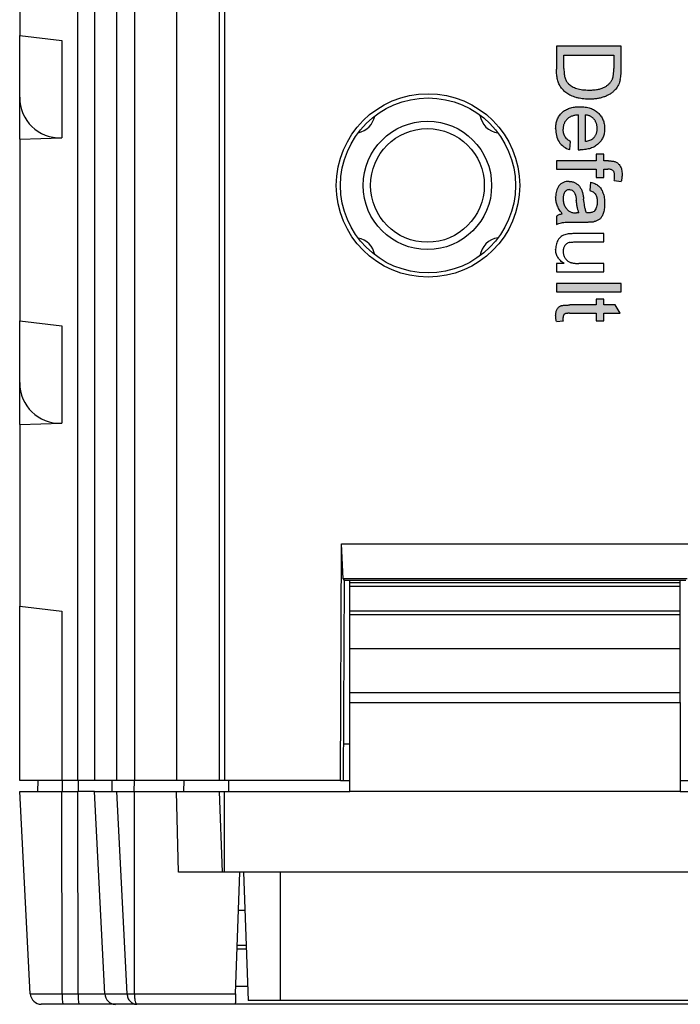
# Model space of a CAD drawing. Extents: x 322 to 1472, y 144 to 807.
# Drawn here: x 426 to 444, y 313 to 340 of the extents above; entities that cross this region are included whole.
import ezdxf

# ---------------------------------------------------------------- set-up
doc = ezdxf.new("R2010")
doc.units = 0
doc.header["$LTSCALE"] = 2
doc.layers.get('0').update_dxf_attribs({"linetype": 'CONTINUOUS'})
doc.layers.add('DIM', color=7, linetype='CONTINUOUS')

msp = doc.modelspace()

# ---------------------------------------------------------------- hatches: boundary and pattern name
at = {"layer": 'DIM'}
h = msp.add_hatch(color=7, dxfattribs=at)
edge = h.paths.add_edge_path()
edge.add_line((442.516, 338.832), (442.516, 339.436))
edge.add_line((442.516, 339.436), (440.752, 339.436))
edge.add_line((440.752, 339.436), (440.752, 338.804))
edge.add_spline(control_points=[(440.752, 338.804), (440.753, 338.778), (440.753, 338.728), (440.759, 338.655), (440.768, 338.587), (440.781, 338.524), (440.798, 338.465), (440.818, 338.41), (440.842, 338.359), (440.87, 338.313), (440.903, 338.27), (440.94, 338.229), (440.983, 338.19), (441.032, 338.153), (441.086, 338.118), (441.147, 338.086), (441.215, 338.059), (441.289, 338.033), (441.37, 338.013), (441.456, 337.999), (441.548, 337.99), (441.611, 337.989), (441.644, 337.988)], knot_values=[0, 0, 0, 0, 0.055711, 0.108245, 0.158034, 0.204733, 0.249127, 0.291321, 0.331315, 0.369829, 0.408152, 0.448111, 0.490062, 0.533959, 0.58038, 0.629976, 0.683019, 0.739655, 0.799762, 0.862723, 0.929456, 1, 1, 1, 1], degree=3, periodic=0)
edge.add_spline(control_points=[(441.644, 337.988), (441.663, 337.988), (441.702, 337.989), (441.758, 337.992), (441.813, 337.997), (441.866, 338.005), (441.918, 338.014), (441.968, 338.027), (442.016, 338.04), (442.063, 338.057), (442.108, 338.075), (442.151, 338.095), (442.192, 338.118), (442.231, 338.142), (442.267, 338.17), (442.302, 338.199), (442.335, 338.23), (442.355, 338.253), (442.365, 338.264)], knot_values=[0, 0, 0, 0, 0.073164, 0.144212, 0.213251, 0.280903, 0.346729, 0.411033, 0.474185, 0.536158, 0.597, 0.656299, 0.714647, 0.772453, 0.829467, 0.886118, 0.943188, 1, 1, 1, 1], degree=3, periodic=0)
edge.add_spline(control_points=[(442.365, 338.264), (442.379, 338.282), (442.408, 338.319), (442.444, 338.381), (442.472, 338.449), (442.484, 338.496), (442.491, 338.521)], knot_values=[0, 0, 0, 0, 0.242191, 0.486857, 0.738805, 1, 1, 1, 1], degree=3, periodic=0)
edge.add_spline(control_points=[(442.491, 338.521), (442.497, 338.546), (442.501, 338.572), (442.504, 338.598), (442.508, 338.624), (442.51, 338.65), (442.512, 338.676), (442.515, 338.728), (442.516, 338.78), (442.516, 338.832)], knot_values=[0, 0, 0, 0, 0.000078, 0.000078, 0.000078, 0.000157, 0.000157, 0.000157, 0.000313, 0.000313, 0.000313, 0.000313], degree=3, periodic=0)
edge = h.paths.add_edge_path()
edge.add_spline(control_points=[(441.386, 337.785), (441.412, 337.784), (441.463, 337.784), (441.537, 337.776), (441.606, 337.763), (441.672, 337.745), (441.732, 337.722), (441.788, 337.692), (441.84, 337.659), (441.887, 337.62), (441.928, 337.577), (441.965, 337.531), (441.996, 337.481), (442.02, 337.429), (442.04, 337.373), (442.054, 337.315), (442.062, 337.253), (442.063, 337.211), (442.064, 337.189)], knot_values=[0, 0, 0, 0, 0.077009, 0.149528, 0.219025, 0.284892, 0.348444, 0.409696, 0.470089, 0.529663, 0.588511, 0.645802, 0.702657, 0.759421, 0.816772, 0.875637, 0.93649, 1, 1, 1, 1], degree=3, periodic=0)
edge.add_spline(control_points=[(442.064, 337.189), (442.063, 337.168), (442.062, 337.127), (442.054, 337.067), (442.041, 337.01), (442.021, 336.956), (441.997, 336.905), (441.966, 336.857), (441.931, 336.812), (441.89, 336.77), (441.844, 336.732), (441.793, 336.699), (441.738, 336.671), (441.679, 336.648), (441.615, 336.631), (441.547, 336.618), (441.474, 336.61), (441.424, 336.609), (441.398, 336.609)], knot_values=[0, 0, 0, 0, 0.062836, 0.122971, 0.181637, 0.238963, 0.295272, 0.352148, 0.409474, 0.46841, 0.528347, 0.588545, 0.650243, 0.713999, 0.780252, 0.849529, 0.922648, 1, 1, 1, 1], degree=3, periodic=0)
edge.add_spline(control_points=[(441.398, 336.609), (441.389, 336.609), (441.379, 336.609), (441.369, 336.609), (441.364, 336.609), (441.36, 336.609), (441.355, 336.61), (441.35, 336.61), (441.345, 336.61), (441.34, 336.61)], knot_values=[0, 0, 0, 0, 0.000029, 0.000029, 0.000029, 0.000043, 0.000043, 0.000043, 0.000058, 0.000058, 0.000058, 0.000058], degree=3, periodic=0)
edge.add_line((441.34, 336.61), (441.34, 337.559))
edge.add_spline(control_points=[(441.34, 337.559), (441.324, 337.557), (441.293, 337.555), (441.248, 337.547), (441.206, 337.537), (441.166, 337.524), (441.13, 337.508), (441.096, 337.488), (441.065, 337.466), (441.038, 337.44), (441.013, 337.413), (440.992, 337.384), (440.974, 337.353), (440.959, 337.32), (440.947, 337.286), (440.939, 337.25), (440.934, 337.212), (440.934, 337.187), (440.933, 337.173)], knot_values=[0, 0, 0, 0, 0.076546, 0.149754, 0.218882, 0.285099, 0.348766, 0.410233, 0.470857, 0.530387, 0.589538, 0.646884, 0.704289, 0.761368, 0.81848, 0.876944, 0.937289, 1, 1, 1, 1], degree=3, periodic=0)
edge.add_spline(control_points=[(440.933, 337.173), (440.934, 337.138), (440.936, 337.103), (440.952, 337.035), (440.964, 337.002), (440.999, 336.941), (441.022, 336.914), (441.075, 336.87), (441.106, 336.853), (441.137, 336.837)], knot_values=[0, 0, 0, 0, 0.25, 0.25, 0.5, 0.5, 0.75, 0.75, 1, 1, 1, 1], degree=3, periodic=0)
edge.add_line((441.137, 336.837), (441.114, 336.616))
edge.add_spline(control_points=[(441.114, 336.616), (441.055, 336.634), (440.998, 336.659), (440.898, 336.73), (440.854, 336.775), (440.788, 336.878), (440.763, 336.936), (440.735, 337.055), (440.73, 337.116), (440.73, 337.177)], knot_values=[0, 0, 0, 0, 0.25, 0.25, 0.5, 0.5, 0.75, 0.75, 1, 1, 1, 1], degree=3, periodic=0)
edge.add_spline(control_points=[(440.73, 337.177), (440.73, 337.2), (440.731, 337.244), (440.739, 337.309), (440.753, 337.37), (440.772, 337.428), (440.796, 337.482), (440.826, 337.532), (440.861, 337.579), (440.902, 337.622), (440.947, 337.66), (440.997, 337.693), (441.051, 337.722), (441.11, 337.745), (441.173, 337.763), (441.24, 337.776), (441.312, 337.784), (441.361, 337.784), (441.386, 337.785)], knot_values=[0, 0, 0, 0, 0.067347, 0.131262, 0.193092, 0.252518, 0.310717, 0.367761, 0.425498, 0.483458, 0.542074, 0.601156, 0.661042, 0.722871, 0.787428, 0.854507, 0.92535, 1, 1, 1, 1], degree=3, periodic=0)
edge = h.paths.add_edge_path()
edge.add_spline(control_points=[(442.357, 336.282), (442.37, 336.276), (442.396, 336.264), (442.431, 336.237), (442.462, 336.205), (442.49, 336.166), (442.513, 336.121), (442.528, 336.068), (442.537, 336.008), (442.538, 335.965), (442.539, 335.943)], knot_values=[0, 0, 0, 0, 0.105246, 0.210587, 0.319712, 0.434051, 0.55626, 0.689359, 0.836891, 1, 1, 1, 1], degree=3, periodic=0)
edge.add_spline(control_points=[(442.539, 335.943), (442.539, 335.927), (442.538, 335.895), (442.533, 335.846), (442.527, 335.795), (442.52, 335.76), (442.517, 335.742)], knot_values=[0, 0, 0, 0, 0.231126, 0.473559, 0.729501, 1, 1, 1, 1], degree=3, periodic=0)
edge.add_line((442.517, 335.742), (442.324, 335.775))
edge.add_spline(control_points=[(442.324, 335.775), (442.327, 335.796), (442.334, 335.838), (442.335, 335.881), (442.335, 335.901)], knot_values=[0, 0, 0, 0, 0.51581, 1, 1, 1, 1], degree=3, periodic=0)
edge.add_spline(control_points=[(442.335, 335.901), (442.335, 335.916), (442.334, 335.944), (442.327, 335.983), (442.315, 336.015), (442.298, 336.041), (442.272, 336.06), (442.238, 336.071), (442.197, 336.079), (442.167, 336.08), (442.151, 336.08)], knot_values=[0, 0, 0, 0, 0.150092, 0.278912, 0.389369, 0.486824, 0.584707, 0.699957, 0.837046, 1, 1, 1, 1], degree=3, periodic=0)
edge.add_line((442.151, 336.08), (442.041, 336.08))
edge.add_line((442.041, 336.08), (442.041, 335.854))
edge.add_line((442.041, 335.854), (441.838, 335.854))
edge.add_line((441.838, 335.854), (441.838, 336.08))
edge.add_line((441.838, 336.08), (440.752, 336.08))
edge.add_line((440.752, 336.08), (440.752, 336.306))
edge.add_line((440.752, 336.306), (441.838, 336.306))
edge.add_line((441.838, 336.306), (441.838, 336.487))
edge.add_line((441.838, 336.487), (442.041, 336.487))
edge.add_line((442.041, 336.487), (442.041, 336.306))
edge.add_line((442.041, 336.306), (442.172, 336.306))
edge.add_spline(control_points=[(442.172, 336.306), (442.192, 336.306), (442.228, 336.305), (442.278, 336.301), (442.321, 336.294), (442.346, 336.286), (442.357, 336.282)], knot_values=[0, 0, 0, 0, 0.310103, 0.579649, 0.808071, 1, 1, 1, 1], degree=3, periodic=0)
edge = h.paths.add_edge_path()
edge.add_spline(control_points=[(442.064, 335.143), (442.064, 335.116), (442.063, 335.066), (442.056, 334.995), (442.044, 334.931), (442.027, 334.875), (442.006, 334.826), (441.984, 334.784), (441.958, 334.749), (441.93, 334.72), (441.898, 334.697), (441.862, 334.678), (441.823, 334.663), (441.796, 334.656), (441.781, 334.652)], knot_values=[0, 0, 0, 0, 0.127702, 0.243368, 0.347189, 0.441283, 0.526055, 0.60282, 0.672114, 0.735775, 0.797778, 0.861765, 0.928534, 1, 1, 1, 1], degree=3, periodic=0)
edge.add_spline(control_points=[(441.781, 334.652), (441.75, 334.647), (441.717, 334.645), (441.685, 334.643), (441.669, 334.643), (441.653, 334.642), (441.637, 334.642), (441.62, 334.642), (441.604, 334.641), (441.588, 334.641)], knot_values=[0, 0, 0, 0, 0.000097, 0.000097, 0.000097, 0.000145, 0.000145, 0.000145, 0.000194, 0.000194, 0.000194, 0.000194], degree=3, periodic=0)
edge.add_line((441.588, 334.641), (441.312, 334.641))
edge.add_spline(control_points=[(441.312, 334.641), (441.217, 334.641), (441.122, 334.64), (440.979, 334.634), (440.932, 334.63), (440.84, 334.61), (440.796, 334.593), (440.752, 334.574)], knot_values=[0, 0, 0, 0, 0.5, 0.5, 0.75, 0.75, 1, 1, 1, 1], degree=3, periodic=0)
edge.add_line((440.752, 334.574), (440.752, 334.8))
edge.add_spline(control_points=[(440.752, 334.8), (440.764, 334.808), (440.787, 334.825), (440.826, 334.844), (440.867, 334.859), (440.896, 334.865), (440.911, 334.868)], knot_values=[0, 0, 0, 0, 0.245708, 0.491046, 0.741711, 1, 1, 1, 1], degree=3, periodic=0)
edge.add_spline(control_points=[(440.911, 334.868), (440.895, 334.887), (440.865, 334.926), (440.826, 334.984), (440.795, 335.04), (440.77, 335.096), (440.752, 335.151), (440.739, 335.208), (440.731, 335.267), (440.73, 335.307), (440.73, 335.328)], knot_values=[0, 0, 0, 0, 0.149649, 0.288318, 0.415394, 0.533751, 0.647854, 0.762534, 0.879627, 1, 1, 1, 1], degree=3, periodic=0)
edge.add_spline(control_points=[(440.73, 335.328), (440.731, 335.38), (440.735, 335.433), (440.762, 335.535), (440.784, 335.583), (440.851, 335.664), (440.893, 335.697), (440.989, 335.741), (441.041, 335.748), (441.094, 335.749)], knot_values=[0, 0, 0, 0, 0.25, 0.25, 0.5, 0.5, 0.75, 0.75, 1, 1, 1, 1], degree=3, periodic=0)
edge.add_spline(control_points=[(441.094, 335.749), (441.109, 335.749), (441.139, 335.748), (441.184, 335.74), (441.226, 335.728), (441.265, 335.709), (441.302, 335.687), (441.335, 335.661), (441.365, 335.633), (441.39, 335.601), (441.411, 335.566), (441.431, 335.529), (441.447, 335.49), (441.455, 335.463), (441.46, 335.45)], knot_values=[0, 0, 0, 0, 0.090098, 0.176573, 0.262615, 0.347783, 0.431934, 0.51333, 0.593591, 0.672925, 0.75318, 0.833665, 0.91618, 1, 1, 1, 1], degree=3, periodic=0)
edge.add_spline(control_points=[(441.46, 335.45), (441.463, 335.438), (441.469, 335.413), (441.477, 335.37), (441.485, 335.32), (441.49, 335.283), (441.492, 335.264)], knot_values=[0, 0, 0, 0, 0.188812, 0.4193, 0.688495, 1, 1, 1, 1], degree=3, periodic=0)
edge.add_spline(control_points=[(441.492, 335.264), (441.501, 335.201), (441.509, 335.138), (441.52, 335.076), (441.526, 335.045), (441.532, 335.014), (441.54, 334.983), (441.547, 334.952), (441.556, 334.921), (441.566, 334.891)], knot_values=[0, 0, 0, 0, 0.00019, 0.00019, 0.00019, 0.000285, 0.000285, 0.000285, 0.000381, 0.000381, 0.000381, 0.000381], degree=3, periodic=0)
edge.add_spline(control_points=[(441.566, 334.891), (441.575, 334.891), (441.584, 334.891), (441.593, 334.891), (441.597, 334.891), (441.602, 334.89), (441.606, 334.89), (441.61, 334.89), (441.615, 334.89), (441.619, 334.89)], knot_values=[0, 0, 0, 0, 0.000026, 0.000026, 0.000026, 0.000039, 0.000039, 0.000039, 0.000053, 0.000053, 0.000053, 0.000053], degree=3, periodic=0)
edge.add_spline(control_points=[(441.619, 334.89), (441.65, 334.891), (441.682, 334.893), (441.742, 334.91), (441.771, 334.925), (441.792, 334.948)], knot_values=[0, 0, 0, 0, 0.5, 0.5, 1, 1, 1, 1], degree=3, periodic=0)
edge.add_spline(control_points=[(441.792, 334.948), (441.819, 334.981), (441.837, 335.019), (441.857, 335.1), (441.86, 335.142), (441.86, 335.183)], knot_values=[0, 0, 0, 0, 0.5, 0.5, 1, 1, 1, 1], degree=3, periodic=0)
edge.add_spline(control_points=[(441.86, 335.183), (441.86, 335.218), (441.859, 335.253), (441.848, 335.321), (441.84, 335.355), (441.806, 335.417), (441.78, 335.441), (441.722, 335.478), (441.69, 335.49), (441.657, 335.501)], knot_values=[0, 0, 0, 0, 0.25, 0.25, 0.5, 0.5, 0.75, 0.75, 1, 1, 1, 1], degree=3, periodic=0)
edge.add_line((441.657, 335.501), (441.68, 335.727))
edge.add_spline(control_points=[(441.68, 335.727), (441.701, 335.722), (441.742, 335.712), (441.799, 335.69), (441.85, 335.663), (441.895, 335.632), (441.934, 335.593), (441.968, 335.548), (441.997, 335.495), (442.021, 335.436), (442.041, 335.37), (442.054, 335.298), (442.062, 335.222), (442.063, 335.17), (442.064, 335.143)], knot_values=[0, 0, 0, 0, 0.085109, 0.16434, 0.23809, 0.308295, 0.378119, 0.450588, 0.528515, 0.611922, 0.701438, 0.795468, 0.894769, 1, 1, 1, 1], degree=3, periodic=0)
h.paths.add_polyline_path([(442.516, 332.742), (442.516, 332.968), (440.752, 332.968), (440.752, 332.742)])
edge = h.paths.add_edge_path()
edge.add_line((442.484, 332.154), (442.355, 332.38))
edge.add_line((442.355, 332.38), (442.041, 332.38))
edge.add_line((442.041, 332.38), (442.041, 332.538))
edge.add_line((442.041, 332.538), (441.838, 332.538))
edge.add_line((441.838, 332.538), (441.838, 332.38))
edge.add_line((441.838, 332.38), (441.115, 332.38))
edge.add_spline(control_points=[(441.115, 332.38), (441.099, 332.38), (441.07, 332.38), (441.028, 332.378), (440.99, 332.377), (440.957, 332.374), (440.928, 332.37), (440.902, 332.366), (440.881, 332.361), (440.858, 332.353), (440.834, 332.34), (440.808, 332.319), (440.785, 332.294), (440.765, 332.265), (440.749, 332.229), (440.738, 332.187), (440.731, 332.139), (440.73, 332.105), (440.73, 332.087)], knot_values=[0, 0, 0, 0, 0.08041, 0.153438, 0.219692, 0.27866, 0.330446, 0.374984, 0.413237, 0.444733, 0.50091, 0.558196, 0.616406, 0.678336, 0.745857, 0.820881, 0.905293, 1, 1, 1, 1], degree=3, periodic=0)
edge.add_spline(control_points=[(440.73, 332.087), (440.73, 332.075), (440.73, 332.05), (440.735, 332.011), (440.74, 331.97), (440.746, 331.942), (440.749, 331.928)], knot_values=[0, 0, 0, 0, 0.226392, 0.467087, 0.724667, 1, 1, 1, 1], degree=3, periodic=0)
edge.add_line((440.749, 331.928), (440.939, 331.95))
edge.add_spline(control_points=[(440.939, 331.95), (440.938, 331.958), (440.937, 331.965), (440.937, 331.972), (440.936, 331.98), (440.936, 331.987), (440.935, 331.995), (440.934, 332.009), (440.933, 332.024), (440.933, 332.039)], knot_values=[0, 0, 0, 0, 0.000022, 0.000022, 0.000022, 0.000044, 0.000044, 0.000044, 0.000089, 0.000089, 0.000089, 0.000089], degree=3, periodic=0)
edge.add_spline(control_points=[(440.933, 332.039), (440.933, 332.046), (440.934, 332.059), (440.937, 332.078), (440.941, 332.095), (440.95, 332.112), (440.966, 332.13), (440.986, 332.143), (441.009, 332.149), (441.034, 332.151), (441.068, 332.154), (441.093, 332.154), (441.106, 332.154)], knot_values=[0, 0, 0, 0, 0.087002, 0.164627, 0.234262, 0.295791, 0.406691, 0.518458, 0.590477, 0.694123, 0.830533, 1, 1, 1, 1], degree=3, periodic=0)
edge.add_line((441.106, 332.154), (441.838, 332.154))
edge.add_line((441.838, 332.154), (441.838, 331.95))
edge.add_line((441.838, 331.95), (442.041, 331.95))
edge.add_line((442.041, 331.95), (442.041, 332.154))
edge.add_line((442.041, 332.154), (442.484, 332.154))
edge = h.paths.add_edge_path()
edge.add_line((440.956, 338.823), (440.956, 339.187))
edge.add_line((440.956, 339.187), (442.313, 339.187))
edge.add_line((442.313, 339.187), (442.313, 338.829))
edge.add_spline(control_points=[(442.313, 338.829), (442.313, 338.813), (442.312, 338.782), (442.311, 338.737), (442.308, 338.695), (442.304, 338.657), (442.299, 338.622), (442.293, 338.591), (442.286, 338.563), (442.279, 338.546), (442.276, 338.538)], knot_values=[0, 0, 0, 0, 0.163966, 0.317219, 0.458754, 0.588794, 0.707262, 0.814752, 0.912575, 1, 1, 1, 1], degree=3, periodic=0)
edge.add_spline(control_points=[(442.276, 338.538), (442.272, 338.527), (442.263, 338.507), (442.245, 338.477), (442.225, 338.448), (442.201, 338.421), (442.174, 338.395), (442.144, 338.37), (442.111, 338.347), (442.076, 338.324), (442.036, 338.303), (441.992, 338.285), (441.945, 338.27), (441.893, 338.258), (441.837, 338.249), (441.778, 338.242), (441.714, 338.238), (441.67, 338.237), (441.648, 338.237)], knot_values=[0, 0, 0, 0, 0.045739, 0.092192, 0.139392, 0.188147, 0.238475, 0.290706, 0.345457, 0.402572, 0.462819, 0.526423, 0.593502, 0.665218, 0.741313, 0.822603, 0.908745, 1, 1, 1, 1], degree=3, periodic=0)
edge.add_spline(control_points=[(441.648, 338.237), (441.615, 338.237), (441.553, 338.238), (441.464, 338.247), (441.382, 338.26), (441.307, 338.28), (441.24, 338.304), (441.179, 338.334), (441.126, 338.367), (441.095, 338.394), (441.081, 338.407)], knot_values=[0, 0, 0, 0, 0.159914, 0.308171, 0.444839, 0.571629, 0.689554, 0.799137, 0.902225, 1, 1, 1, 1], degree=3, periodic=0)
edge.add_spline(control_points=[(441.081, 338.407), (441.071, 338.417), (441.051, 338.437), (441.027, 338.473), (441.006, 338.514), (440.987, 338.561), (440.973, 338.614), (440.963, 338.676), (440.957, 338.747), (440.956, 338.797), (440.956, 338.823)], knot_values=[0, 0, 0, 0, 0.092927, 0.190101, 0.292671, 0.402362, 0.523803, 0.663293, 0.822015, 1, 1, 1, 1], degree=3, periodic=0)
edge = h.paths.add_edge_path(flags=16)
edge.add_line((441.544, 336.835), (441.544, 337.559))
edge.add_spline(control_points=[(441.544, 337.559), (441.556, 337.557), (441.579, 337.555), (441.612, 337.548), (441.644, 337.538), (441.674, 337.525), (441.702, 337.509), (441.728, 337.491), (441.752, 337.469), (441.775, 337.445), (441.795, 337.418), (441.812, 337.39), (441.827, 337.36), (441.839, 337.329), (441.849, 337.297), (441.856, 337.262), (441.86, 337.227), (441.86, 337.202), (441.86, 337.19)], knot_values=[0, 0, 0, 0, 0.065409, 0.129085, 0.190281, 0.250223, 0.309856, 0.369178, 0.429095, 0.490822, 0.552609, 0.614486, 0.675499, 0.737376, 0.800264, 0.865095, 0.931081, 1, 1, 1, 1], degree=3, periodic=0)
edge.add_spline(control_points=[(441.86, 337.19), (441.86, 337.176), (441.859, 337.15), (441.854, 337.111), (441.846, 337.074), (441.834, 337.038), (441.819, 337.005), (441.8, 336.974), (441.778, 336.944), (441.761, 336.927), (441.752, 336.918)], knot_values=[0, 0, 0, 0, 0.136244, 0.266361, 0.391605, 0.514434, 0.635729, 0.755671, 0.8763, 1, 1, 1, 1], degree=3, periodic=0)
edge.add_spline(control_points=[(441.752, 336.918), (441.724, 336.892), (441.692, 336.872), (441.62, 336.846), (441.582, 336.84), (441.544, 336.835)], knot_values=[0, 0, 0, 0, 0.5, 0.5, 1, 1, 1, 1], degree=3, periodic=0)
edge = h.paths.add_edge_path(flags=16)
edge.add_spline(control_points=[(441.107, 335.523), (441.095, 335.523), (441.071, 335.521), (441.038, 335.508), (441.008, 335.489), (440.981, 335.46), (440.959, 335.425), (440.944, 335.381), (440.935, 335.331), (440.934, 335.295), (440.933, 335.276)], knot_values=[0, 0, 0, 0, 0.106177, 0.20868, 0.312737, 0.425101, 0.548066, 0.68164, 0.83148, 1, 1, 1, 1], degree=3, periodic=0)
edge.add_spline(control_points=[(440.933, 335.276), (440.934, 335.257), (440.935, 335.218), (440.946, 335.163), (440.962, 335.11), (440.985, 335.062), (441.013, 335.019), (441.045, 334.981), (441.079, 334.949), (441.106, 334.933), (441.118, 334.925)], knot_values=[0, 0, 0, 0, 0.140553, 0.275516, 0.406786, 0.536132, 0.661649, 0.779376, 0.890775, 1, 1, 1, 1], degree=3, periodic=0)
edge.add_spline(control_points=[(441.118, 334.925), (441.13, 334.919), (441.153, 334.908), (441.195, 334.899), (441.244, 334.892), (441.279, 334.892), (441.297, 334.891)], knot_values=[0, 0, 0, 0, 0.201647, 0.431746, 0.697652, 1, 1, 1, 1], degree=3, periodic=0)
edge.add_line((441.297, 334.891), (441.363, 334.89))
edge.add_spline(control_points=[(441.363, 334.89), (441.359, 334.9), (441.352, 334.921), (441.343, 334.955), (441.333, 334.992), (441.324, 335.033), (441.315, 335.077), (441.307, 335.125), (441.3, 335.177), (441.295, 335.212), (441.293, 335.23)], knot_values=[0, 0, 0, 0, 0.091169, 0.192402, 0.302457, 0.421923, 0.552321, 0.691338, 0.841219, 1, 1, 1, 1], degree=3, periodic=0)
edge.add_spline(control_points=[(441.293, 335.23), (441.284, 335.294), (441.277, 335.358), (441.242, 335.447), (441.222, 335.474), (441.171, 335.512), (441.139, 335.522), (441.107, 335.523)], knot_values=[0, 0, 0, 0, 0.5, 0.5, 0.75, 0.75, 1, 1, 1, 1], degree=3, periodic=0)

# ---------------------------------------------------------------- linework, layer by layer
at = {"color": 8, "linetype": 'CONTINUOUS'}
for p, q in [((427.708, 319.421), (427.708, 388.921)), ((428.167, 388.921), (428.167, 319.421)), ((428.772, 319.421), (428.772, 388.921)), ((429.253, 388.921), (429.253, 319.421)), ((431.568, 319.421), (431.568, 388.921)), ((431.707, 388.921), (431.707, 319.421)), ((427.274, 339.592), (427.274, 336.934)), ((442.516, 339.436), (440.752, 339.436)), ((440.752, 339.436), (440.752, 338.804)), ((442.516, 338.832), (442.516, 339.436)), ((440.956, 339.187), (442.313, 339.187)), ((440.956, 338.823), (440.956, 339.187)), ((442.313, 339.187), (442.313, 338.829)), ((441.34, 337.559), (441.34, 336.61)), ((441.544, 336.835), (441.544, 337.559)), ((441.114, 336.616), (441.137, 336.837)), ((441.838, 336.306), (440.752, 336.306)), ((440.752, 336.306), (440.752, 336.08)), ((442.041, 336.487), (441.838, 336.487)), ((441.838, 336.487), (441.838, 336.306)), ((442.041, 336.306), (442.041, 336.487)), ((442.172, 336.306), (442.041, 336.306)), ((440.752, 336.08), (441.838, 336.08)), ((441.838, 336.08), (441.838, 335.854)), ((442.041, 335.854), (442.041, 336.08)), ((442.041, 336.08), (442.151, 336.08)), ((441.68, 335.727), (441.657, 335.501)), ((441.838, 335.854), (442.041, 335.854)), ((442.324, 335.775), (442.517, 335.742)), ((440.752, 334.8), (440.752, 334.574)), ((441.363, 334.89), (441.297, 334.891)), ((441.312, 334.641), (441.588, 334.641)), ((442.041, 334.325), (441.247, 334.325)), ((441.34, 334.099), (442.041, 334.099)), ((442.041, 334.099), (442.041, 334.325)), ((440.963, 333.511), (440.752, 333.511)), ((440.752, 333.511), (440.752, 333.285)), ((442.041, 333.511), (441.364, 333.511)), ((442.041, 333.285), (442.041, 333.511)), ((440.752, 333.285), (442.041, 333.285)), ((442.516, 332.968), (440.752, 332.968)), ((440.752, 332.968), (440.752, 332.742)), ((442.516, 332.742), (442.516, 332.968)), ((440.752, 332.742), (442.516, 332.742)), ((442.041, 332.538), (441.838, 332.538)), ((441.838, 332.538), (441.838, 332.38)), ((442.041, 332.38), (442.041, 332.538)), ((441.838, 332.38), (441.115, 332.38)), ((442.355, 332.38), (442.041, 332.38)), ((442.484, 332.154), (442.355, 332.38)), ((440.749, 331.928), (440.939, 331.95)), ((441.106, 332.154), (441.838, 332.154)), ((441.838, 332.154), (441.838, 331.95)), ((441.838, 331.95), (442.041, 331.95)), ((442.041, 331.95), (442.041, 332.154)), ((442.041, 332.154), (442.484, 332.154)), ((427.274, 331.814), (427.274, 329.156)), ((435.126, 324.721), (444.126, 324.721)), ((427.274, 324.036), (427.274, 319.421)), ((435.126, 324.04), (444.126, 324.04)), ((435.126, 323.941), (444.126, 323.941)), ((435.126, 323.015), (444.126, 323.015)), ((435.126, 321.821), (444.126, 321.821)), ((435.126, 321.55), (444.126, 321.55)), ((427.295, 319.121), (427.296, 319.421)), ((427.73, 319.121), (427.73, 319.421)), ((428.643, 319.121), (428.648, 319.421)), ((427.286, 313.605), (427.274, 319.121)), ((427.721, 313.605), (427.708, 319.121)), ((428.445, 313.605), (428.167, 319.121)), ((429.05, 313.605), (428.772, 319.121)), ((429.253, 313.605), (429.253, 319.121)), ((431.648, 316.921), (431.568, 319.121)), ((431.707, 316.921), (431.707, 319.121)), ((433.226, 316.921), (433.226, 313.421)), ((426.415, 313.605), (427.286, 313.605)), ((427.286, 313.605), (427.721, 313.605)), ((427.721, 313.605), (428.445, 313.605)), ((428.445, 313.605), (429.05, 313.605)), ((429.253, 313.605), (432.01, 313.605))]:
    msp.add_line(p, q, dxfattribs=at)
at = {"color": 7, "linetype": 'CONTINUOUS'}
for p, q in [((430.402, 388.921), (430.402, 319.421)), ((426.126, 344.677), (426.126, 339.727)), ((426.126, 339.727), (427.274, 339.592)), ((426.126, 338.048), (426.126, 339.727)), ((426.126, 336.899), (426.126, 339.727)), ((426.126, 336.899), (427.274, 336.934)), ((426.126, 336.899), (426.126, 331.949)), ((426.126, 331.949), (427.274, 331.814)), ((426.126, 330.27), (426.126, 331.949)), ((426.126, 329.121), (426.126, 331.949)), ((426.126, 329.121), (427.274, 329.156)), ((426.126, 329.121), (426.126, 324.171)), ((434.863, 319.421), (434.897, 325.871)), ((434.897, 325.871), (444.355, 325.871)), ((434.942, 324.918), (434.897, 325.871)), ((434.968, 324.871), (434.94, 319.421)), ((434.968, 324.871), (434.94, 319.421)), ((444.311, 324.918), (434.942, 324.918)), ((434.942, 324.918), (434.968, 324.871)), ((434.976, 324.871), (434.968, 324.871)), ((444.276, 324.871), (434.976, 324.871)), ((435.126, 324.821), (435.126, 324.871)), ((435.126, 324.821), (444.126, 324.821)), ((435.126, 324.721), (435.126, 324.821)), ((435.126, 324.04), (435.126, 324.721)), ((444.126, 324.821), (444.126, 324.871)), ((444.126, 324.721), (444.126, 324.821)), ((444.126, 324.04), (444.126, 324.721)), ((426.126, 324.171), (427.274, 324.036)), ((426.126, 319.421), (426.126, 324.171)), ((435.126, 323.941), (435.126, 324.04)), ((435.126, 323.015), (435.126, 323.941)), ((444.126, 323.941), (444.126, 324.04)), ((444.126, 323.015), (444.126, 323.941)), ((435.126, 321.821), (435.126, 323.015)), ((444.126, 321.821), (444.126, 323.015)), ((435.126, 321.55), (435.126, 321.821)), ((444.126, 321.55), (444.126, 321.821)), ((434.945, 320.421), (435.117, 320.421)), ((427.274, 319.421), (426.126, 319.421)), ((426.621, 319.121), (426.626, 319.421)), ((427.708, 319.421), (427.274, 319.421)), ((428.167, 319.421), (427.708, 319.421)), ((428.772, 319.421), (428.167, 319.421)), ((429.253, 319.421), (428.772, 319.421)), ((429.249, 319.121), (429.253, 319.421)), ((430.402, 319.421), (429.253, 319.421)), ((431.568, 319.421), (430.402, 319.421)), ((430.602, 319.121), (430.604, 319.421)), ((434.863, 319.421), (431.707, 319.421)), ((431.826, 319.121), (431.828, 319.421)), ((434.863, 319.421), (434.889, 319.421)), ((434.889, 319.421), (435.126, 319.421)), ((444.126, 319.421), (444.364, 319.421)), ((426.415, 313.605), (426.126, 319.121)), ((426.126, 319.121), (427.274, 319.121)), ((427.274, 319.121), (427.708, 319.121)), ((428.167, 319.121), (427.708, 319.121)), ((428.167, 319.121), (428.772, 319.121)), ((428.772, 319.121), (429.253, 319.121)), ((429.253, 319.121), (430.402, 319.121)), ((430.449, 316.921), (430.402, 319.121)), ((430.402, 319.121), (431.568, 319.121)), ((431.568, 319.121), (431.707, 319.121)), ((431.707, 319.121), (435.126, 319.121)), ((444.126, 319.121), (435.126, 319.121)), ((444.126, 319.121), (447.545, 319.121)), ((431.648, 316.921), (430.449, 316.921)), ((431.707, 316.921), (431.648, 316.921)), ((447.545, 316.921), (431.707, 316.921)), ((432.01, 313.605), (432.126, 316.921)), ((432.226, 316.921), (432.348, 313.421)), ((432.09, 315.885), (432.262, 315.885)), ((432.299, 314.821), (432.053, 314.821)), ((432.296, 314.921), (432.056, 314.921)), ((432.018, 313.813), (432.335, 313.813)), ((427.299, 313.321), (426.715, 313.321)), ((427.734, 313.321), (427.299, 313.321)), ((428.733, 313.321), (427.734, 313.321)), ((429.32, 313.321), (428.733, 313.321)), ((432, 313.321), (429.32, 313.321)), ((447.252, 313.321), (432, 313.321)), ((433.226, 313.421), (432.348, 313.421)), ((446.026, 313.421), (433.226, 313.421))]:
    msp.add_line(p, q, dxfattribs=at)
at = {"color": 7, "linetype": 'CONTINUOUS', "flags": 128}
msp.add_lwpolyline([(432.01, 313.605), (432.008, 313.549), (432.006, 313.495), (432.005, 313.446), (432.003, 313.403), (432.002, 313.368), (432.001, 313.342), (432.001, 313.326), (432, 313.321)], dxfattribs=at)
at = {"color": 7, "linetype": 'CONTINUOUS'}
for centre, radius in [((437.252, 335.639), 2.5), ((437.252, 335.638), 2.384), ((437.236, 335.639), 1.75)]:
    msp.add_circle(centre, radius, dxfattribs=at)
at = {"color": 8, "linetype": 'CONTINUOUS'}
msp.add_circle((437.236, 335.639), 1.55, dxfattribs=at)
at = {"color": 7, "linetype": 'CONTINUOUS'}
for centre, radius, start, end in [((435.236, 337.639), 0.575, 281.4742, 348.9638), ((439.236, 337.639), 0.575, 188.244, 262.2351), ((435.236, 333.639), 0.575, 10.88, 78.6445), ((439.236, 333.639), 0.575, 97.6549, 171.9035), ((426.715, 313.621), 0.3, 183, 270)]:
    msp.add_arc(centre, radius, start, end, dxfattribs=at)
at = {"color": 8, "linetype": 'CONTINUOUS'}
for centre, radius, start, end in [((428.895, 313.537), 1.61, 177.5624, 187.7013), ((429.33, 313.537), 1.61, 177.5624, 187.7009), ((428.739, 313.614), 0.294, 181.8131, 268.9244)]:
    msp.add_arc(centre, radius, start, end, dxfattribs=at)
at = {"color": 7, "linetype": 'CONTINUOUS'}
for centre in [(427.326, 338.137), (427.326, 330.359)]:
    msp.add_ellipse(centre, major_axis=(0.864, 0.897), ratio=0.92858, start_param=2.374717, end_param=3.90188, dxfattribs=at)
at = {"color": 8, "linetype": 'CONTINUOUS'}
for points, knots in [([(441.644, 337.988), (441.611, 337.989), (441.548, 337.99), (441.456, 337.999), (441.37, 338.013), (441.289, 338.033), (441.215, 338.059), (441.147, 338.086), (441.086, 338.118), (441.032, 338.153), (440.983, 338.19), (440.94, 338.229), (440.903, 338.27), (440.87, 338.313), (440.842, 338.359), (440.818, 338.41), (440.798, 338.465), (440.781, 338.524), (440.768, 338.587), (440.759, 338.655), (440.753, 338.728), (440.753, 338.778), (440.752, 338.804)], [0, 0, 0, 0, 0.0705442, 0.1372773, 0.2002382, 0.2603446, 0.3169805, 0.3700242, 0.4196204, 0.4660411, 0.5099381, 0.5518895, 0.5918478, 0.6301709, 0.6686851, 0.7086793, 0.7508727, 0.7952666, 0.8419656, 0.8917549, 0.9442891, 1, 1, 1, 1]), ([(440.956, 338.823), (440.956, 338.797), (440.957, 338.747), (440.963, 338.676), (440.973, 338.614), (440.987, 338.561), (441.006, 338.514), (441.027, 338.473), (441.051, 338.437), (441.071, 338.417), (441.081, 338.407)], [0, 0, 0, 0, 0.177985, 0.336707, 0.476197, 0.597638, 0.707329, 0.809899, 0.907073, 1, 1, 1, 1]), ([(442.276, 338.538), (442.279, 338.546), (442.286, 338.563), (442.293, 338.591), (442.299, 338.622), (442.304, 338.657), (442.308, 338.695), (442.311, 338.737), (442.312, 338.782), (442.313, 338.813), (442.313, 338.829)], [0, 0, 0, 0, 0.087425, 0.185248, 0.292738, 0.411206, 0.541246, 0.682781, 0.836034, 1, 1, 1, 1]), ([(442.491, 338.521), (442.497, 338.546), (442.501, 338.572), (442.504, 338.598), (442.508, 338.624), (442.51, 338.65), (442.512, 338.676), (442.515, 338.728), (442.516, 338.78), (442.516, 338.832)], [0, 0, 0, 0, 0.000078468, 0.000078468, 0.000078468, 0.0001568935, 0.0001568935, 0.0001568935, 0.0003132828, 0.0003132828, 0.0003132828, 0.0003132828]), ([(441.081, 338.407), (441.095, 338.394), (441.126, 338.367), (441.179, 338.334), (441.24, 338.304), (441.307, 338.28), (441.382, 338.26), (441.464, 338.247), (441.553, 338.238), (441.615, 338.237), (441.648, 338.237)], [0, 0, 0, 0, 0.097775, 0.200863, 0.310446, 0.428371, 0.555161, 0.691829, 0.840086, 1, 1, 1, 1]), ([(441.648, 338.237), (441.67, 338.237), (441.714, 338.238), (441.778, 338.242), (441.837, 338.249), (441.893, 338.258), (441.945, 338.27), (441.992, 338.285), (442.036, 338.303), (442.076, 338.324), (442.111, 338.347), (442.144, 338.37), (442.174, 338.395), (442.201, 338.421), (442.225, 338.448), (442.245, 338.477), (442.263, 338.507), (442.272, 338.527), (442.276, 338.538)], [0, 0, 0, 0, 0.091255, 0.177397, 0.258687, 0.334782, 0.406498, 0.473577, 0.537181, 0.597428, 0.654543, 0.709294, 0.761525, 0.811853, 0.860608, 0.907808, 0.954261, 1, 1, 1, 1]), ([(442.491, 338.521), (442.484, 338.496), (442.472, 338.449), (442.444, 338.381), (442.408, 338.319), (442.379, 338.282), (442.365, 338.264)], [0, 0, 0, 0, 0.261195, 0.513143, 0.757809, 1, 1, 1, 1]), ([(442.365, 338.264), (442.355, 338.253), (442.335, 338.23), (442.302, 338.199), (442.267, 338.17), (442.231, 338.142), (442.192, 338.118), (442.151, 338.095), (442.108, 338.075), (442.063, 338.057), (442.016, 338.04), (441.968, 338.027), (441.918, 338.014), (441.866, 338.005), (441.813, 337.997), (441.758, 337.992), (441.702, 337.989), (441.663, 337.988), (441.644, 337.988)], [0, 0, 0, 0, 0.056812, 0.113882, 0.170533, 0.227547, 0.285353, 0.343701, 0.403, 0.463842, 0.525815, 0.588967, 0.653271, 0.719097, 0.786749, 0.855788, 0.926836, 1, 1, 1, 1]), ([(440.73, 337.177), (440.73, 337.2), (440.731, 337.244), (440.739, 337.309), (440.753, 337.37), (440.772, 337.428), (440.796, 337.482), (440.826, 337.532), (440.861, 337.579), (440.902, 337.622), (440.947, 337.66), (440.997, 337.693), (441.051, 337.722), (441.11, 337.745), (441.173, 337.763), (441.24, 337.776), (441.312, 337.784), (441.361, 337.784), (441.386, 337.785)], [0, 0, 0, 0, 0.067347, 0.131262, 0.193092, 0.252518, 0.310717, 0.367761, 0.425498, 0.483458, 0.542074, 0.601156, 0.661042, 0.722871, 0.787428, 0.854507, 0.92535, 1, 1, 1, 1]), ([(441.386, 337.785), (441.412, 337.784), (441.463, 337.784), (441.537, 337.776), (441.606, 337.763), (441.672, 337.745), (441.732, 337.722), (441.788, 337.692), (441.84, 337.659), (441.887, 337.62), (441.928, 337.577), (441.965, 337.531), (441.996, 337.481), (442.02, 337.429), (442.04, 337.373), (442.054, 337.315), (442.062, 337.253), (442.063, 337.211), (442.064, 337.189)], [0, 0, 0, 0, 0.077009, 0.149528, 0.219025, 0.284892, 0.348444, 0.409696, 0.470089, 0.529663, 0.588511, 0.645802, 0.702657, 0.759421, 0.816772, 0.875637, 0.93649, 1, 1, 1, 1]), ([(441.34, 337.559), (441.324, 337.557), (441.293, 337.555), (441.248, 337.547), (441.206, 337.537), (441.166, 337.524), (441.13, 337.508), (441.096, 337.488), (441.065, 337.466), (441.038, 337.44), (441.013, 337.413), (440.992, 337.384), (440.974, 337.353), (440.959, 337.32), (440.947, 337.286), (440.939, 337.25), (440.934, 337.212), (440.934, 337.187), (440.933, 337.173)], [0, 0, 0, 0, 0.076546, 0.149754, 0.218882, 0.285099, 0.348766, 0.410233, 0.470857, 0.530387, 0.589538, 0.646884, 0.704289, 0.761368, 0.81848, 0.876944, 0.937289, 1, 1, 1, 1]), ([(441.86, 337.19), (441.86, 337.202), (441.86, 337.227), (441.856, 337.262), (441.849, 337.297), (441.839, 337.329), (441.827, 337.36), (441.812, 337.39), (441.795, 337.418), (441.775, 337.445), (441.752, 337.469), (441.728, 337.491), (441.702, 337.509), (441.674, 337.525), (441.644, 337.538), (441.612, 337.548), (441.579, 337.555), (441.556, 337.557), (441.544, 337.559)], [0, 0, 0, 0, 0.068919, 0.134905, 0.199736, 0.262624, 0.324501, 0.385514, 0.447391, 0.509178, 0.570905, 0.630822, 0.690144, 0.749777, 0.809719, 0.870915, 0.934591, 1, 1, 1, 1]), ([(440.73, 337.177), (440.73, 337.116), (440.735, 337.055), (440.763, 336.936), (440.788, 336.878), (440.854, 336.775), (440.898, 336.73), (440.998, 336.659), (441.055, 336.634), (441.114, 336.616)], [0, 0, 0, 0, 0.25, 0.25, 0.5, 0.5, 0.75, 0.75, 1, 1, 1, 1]), ([(441.137, 336.837), (441.106, 336.853), (441.075, 336.87), (441.022, 336.914), (440.999, 336.941), (440.964, 337.002), (440.952, 337.035), (440.936, 337.103), (440.934, 337.138), (440.933, 337.173)], [0, 0, 0, 0, 0.25, 0.25, 0.5, 0.5, 0.75, 0.75, 1, 1, 1, 1]), ([(442.064, 337.189), (442.063, 337.168), (442.062, 337.127), (442.054, 337.067), (442.041, 337.01), (442.021, 336.956), (441.997, 336.905), (441.966, 336.857), (441.931, 336.812), (441.89, 336.77), (441.844, 336.732), (441.793, 336.699), (441.738, 336.671), (441.679, 336.648), (441.615, 336.631), (441.547, 336.618), (441.474, 336.61), (441.424, 336.609), (441.398, 336.609)], [0, 0, 0, 0, 0.062836, 0.122971, 0.181637, 0.238963, 0.295272, 0.352148, 0.409474, 0.46841, 0.528347, 0.588545, 0.650243, 0.713999, 0.780252, 0.849529, 0.922648, 1, 1, 1, 1]), ([(441.752, 336.918), (441.761, 336.927), (441.778, 336.944), (441.8, 336.974), (441.819, 337.005), (441.834, 337.038), (441.846, 337.074), (441.854, 337.111), (441.859, 337.15), (441.86, 337.176), (441.86, 337.19)], [0, 0, 0, 0, 0.1237, 0.244329, 0.364271, 0.485566, 0.608395, 0.733639, 0.863756, 1, 1, 1, 1]), ([(441.752, 336.918), (441.724, 336.892), (441.692, 336.872), (441.62, 336.846), (441.582, 336.84), (441.544, 336.835)], [0, 0, 0, 0, 0.5, 0.5, 1, 1, 1, 1]), ([(441.34, 336.61), (441.345, 336.61), (441.35, 336.61), (441.355, 336.61), (441.36, 336.609), (441.364, 336.609), (441.369, 336.609), (441.379, 336.609), (441.389, 336.609), (441.398, 336.609)], [0, 0, 0, 0, 0.00001448969, 0.00001448969, 0.00001448969, 0.00002897939, 0.00002897939, 0.00002897939, 0.00005795847, 0.00005795847, 0.00005795847, 0.00005795847]), ([(442.172, 336.306), (442.192, 336.306), (442.228, 336.305), (442.278, 336.301), (442.321, 336.294), (442.346, 336.286), (442.357, 336.282)], [0, 0, 0, 0, 0.310103, 0.579649, 0.808071, 1, 1, 1, 1]), ([(442.357, 336.282), (442.37, 336.276), (442.396, 336.264), (442.431, 336.237), (442.462, 336.205), (442.49, 336.166), (442.513, 336.121), (442.528, 336.068), (442.537, 336.008), (442.538, 335.965), (442.539, 335.943)], [0, 0, 0, 0, 0.105246, 0.210587, 0.319712, 0.434051, 0.55626, 0.689359, 0.836891, 1, 1, 1, 1]), ([(442.335, 335.901), (442.335, 335.916), (442.334, 335.944), (442.327, 335.983), (442.315, 336.015), (442.298, 336.041), (442.272, 336.06), (442.238, 336.071), (442.197, 336.079), (442.167, 336.08), (442.151, 336.08)], [0, 0, 0, 0, 0.150092, 0.278912, 0.389369, 0.486824, 0.584707, 0.699957, 0.837046, 1, 1, 1, 1]), ([(441.094, 335.749), (441.041, 335.748), (440.989, 335.741), (440.893, 335.697), (440.851, 335.664), (440.784, 335.583), (440.762, 335.535), (440.735, 335.433), (440.731, 335.38), (440.73, 335.328)], [0, 0, 0, 0, 0.25, 0.25, 0.5, 0.5, 0.75, 0.75, 1, 1, 1, 1]), ([(441.094, 335.749), (441.109, 335.749), (441.139, 335.748), (441.184, 335.74), (441.226, 335.728), (441.265, 335.709), (441.302, 335.687), (441.335, 335.661), (441.365, 335.633), (441.39, 335.601), (441.411, 335.566), (441.431, 335.529), (441.447, 335.49), (441.455, 335.463), (441.46, 335.45)], [0, 0, 0, 0, 0.090098, 0.176573, 0.262615, 0.347783, 0.431934, 0.51333, 0.593591, 0.672925, 0.75318, 0.833665, 0.91618, 1, 1, 1, 1]), ([(441.68, 335.727), (441.701, 335.722), (441.742, 335.712), (441.799, 335.69), (441.85, 335.663), (441.895, 335.632), (441.934, 335.593), (441.968, 335.548), (441.997, 335.495), (442.021, 335.436), (442.041, 335.37), (442.054, 335.298), (442.062, 335.222), (442.063, 335.17), (442.064, 335.143)], [0, 0, 0, 0, 0.085109, 0.1643403, 0.2380902, 0.3082945, 0.3781193, 0.4505883, 0.5285152, 0.6119221, 0.7014383, 0.795468, 0.8947689, 1, 1, 1, 1]), ([(442.324, 335.775), (442.327, 335.796), (442.334, 335.838), (442.335, 335.881), (442.335, 335.901)], [0, 0, 0, 0, 0.51581, 1, 1, 1, 1]), ([(442.539, 335.943), (442.539, 335.927), (442.538, 335.895), (442.533, 335.846), (442.527, 335.795), (442.52, 335.76), (442.517, 335.742)], [0, 0, 0, 0, 0.2311264, 0.473559, 0.7295007, 1, 1, 1, 1]), ([(441.107, 335.523), (441.095, 335.523), (441.071, 335.521), (441.038, 335.508), (441.008, 335.489), (440.981, 335.46), (440.959, 335.425), (440.944, 335.381), (440.935, 335.331), (440.934, 335.295), (440.933, 335.276)], [0, 0, 0, 0, 0.106177, 0.20868, 0.312737, 0.425101, 0.548066, 0.68164, 0.83148, 1, 1, 1, 1]), ([(441.107, 335.523), (441.139, 335.522), (441.171, 335.512), (441.222, 335.474), (441.242, 335.447), (441.277, 335.358), (441.284, 335.294), (441.293, 335.23)], [0, 0, 0, 0, 0.25, 0.25, 0.5, 0.5, 1, 1, 1, 1]), ([(441.46, 335.45), (441.463, 335.438), (441.469, 335.413), (441.477, 335.37), (441.485, 335.32), (441.49, 335.283), (441.492, 335.264)], [0, 0, 0, 0, 0.188812, 0.4193, 0.688495, 1, 1, 1, 1]), ([(441.657, 335.501), (441.69, 335.49), (441.722, 335.478), (441.78, 335.441), (441.806, 335.417), (441.84, 335.355), (441.848, 335.321), (441.859, 335.253), (441.86, 335.218), (441.86, 335.183)], [0, 0, 0, 0, 0.25, 0.25, 0.5, 0.5, 0.75, 0.75, 1, 1, 1, 1]), ([(440.911, 334.868), (440.895, 334.887), (440.865, 334.926), (440.826, 334.984), (440.795, 335.04), (440.77, 335.096), (440.752, 335.151), (440.739, 335.208), (440.731, 335.267), (440.73, 335.307), (440.73, 335.328)], [0, 0, 0, 0, 0.149649, 0.288318, 0.415394, 0.533751, 0.647854, 0.762534, 0.879627, 1, 1, 1, 1]), ([(440.933, 335.276), (440.934, 335.257), (440.935, 335.218), (440.946, 335.163), (440.962, 335.11), (440.985, 335.062), (441.013, 335.019), (441.045, 334.981), (441.079, 334.949), (441.106, 334.933), (441.118, 334.925)], [0, 0, 0, 0, 0.140553, 0.275516, 0.406786, 0.536132, 0.661649, 0.779376, 0.890775, 1, 1, 1, 1]), ([(441.363, 334.89), (441.359, 334.9), (441.352, 334.921), (441.343, 334.955), (441.333, 334.992), (441.324, 335.033), (441.315, 335.077), (441.307, 335.125), (441.3, 335.177), (441.295, 335.212), (441.293, 335.23)], [0, 0, 0, 0, 0.091169, 0.192402, 0.302457, 0.421923, 0.552321, 0.691338, 0.841219, 1, 1, 1, 1]), ([(441.566, 334.891), (441.556, 334.921), (441.547, 334.952), (441.54, 334.983), (441.532, 335.014), (441.526, 335.045), (441.52, 335.076), (441.509, 335.138), (441.501, 335.201), (441.492, 335.264)], [0, 0, 0, 0, 0.0000953198, 0.0000953198, 0.0000953198, 0.0001905527, 0.0001905527, 0.0001905527, 0.0003805088, 0.0003805088, 0.0003805088, 0.0003805088]), ([(441.86, 335.183), (441.86, 335.142), (441.857, 335.1), (441.837, 335.019), (441.819, 334.981), (441.792, 334.948)], [0, 0, 0, 0, 0.5, 0.5, 1, 1, 1, 1]), ([(441.118, 334.925), (441.13, 334.919), (441.153, 334.908), (441.195, 334.899), (441.244, 334.892), (441.279, 334.892), (441.297, 334.891)], [0, 0, 0, 0, 0.201647, 0.431746, 0.697652, 1, 1, 1, 1]), ([(441.792, 334.948), (441.771, 334.925), (441.742, 334.91), (441.682, 334.893), (441.65, 334.891), (441.619, 334.89)], [0, 0, 0, 0, 0.5, 0.5, 1, 1, 1, 1]), ([(442.064, 335.143), (442.064, 335.116), (442.063, 335.066), (442.056, 334.995), (442.044, 334.931), (442.027, 334.875), (442.006, 334.826), (441.984, 334.784), (441.958, 334.749), (441.93, 334.72), (441.898, 334.697), (441.862, 334.678), (441.823, 334.663), (441.796, 334.656), (441.781, 334.652)], [0, 0, 0, 0, 0.127702, 0.243368, 0.347189, 0.441283, 0.526055, 0.60282, 0.672114, 0.735775, 0.797778, 0.861765, 0.928534, 1, 1, 1, 1]), ([(440.752, 334.8), (440.764, 334.808), (440.787, 334.825), (440.826, 334.844), (440.867, 334.859), (440.896, 334.865), (440.911, 334.868)], [0, 0, 0, 0, 0.245708, 0.491046, 0.741711, 1, 1, 1, 1]), ([(440.752, 334.574), (440.796, 334.593), (440.84, 334.61), (440.932, 334.63), (440.979, 334.634), (441.122, 334.64), (441.217, 334.641), (441.312, 334.641)], [0, 0, 0, 0, 0.25, 0.25, 0.5, 0.5, 1, 1, 1, 1]), ([(441.619, 334.89), (441.615, 334.89), (441.61, 334.89), (441.606, 334.89), (441.602, 334.89), (441.597, 334.891), (441.593, 334.891), (441.584, 334.891), (441.575, 334.891), (441.566, 334.891)], [0, 0, 0, 0, 0.0000131716, 0.0000131716, 0.0000131716, 0.00002633751, 0.00002633751, 0.00002633751, 0.00005264847, 0.00005264847, 0.00005264847, 0.00005264847]), ([(441.588, 334.641), (441.604, 334.641), (441.62, 334.642), (441.637, 334.642), (441.653, 334.642), (441.669, 334.643), (441.685, 334.643), (441.717, 334.645), (441.75, 334.647), (441.781, 334.652)], [0, 0, 0, 0, 0.0000485189, 0.0000485189, 0.0000485189, 0.0000970458, 0.0000970458, 0.0000970458, 0.000193856, 0.000193856, 0.000193856, 0.000193856]), ([(441.044, 334.312), (440.998, 334.302), (440.953, 334.288), (440.87, 334.242), (440.835, 334.209), (440.782, 334.131), (440.762, 334.088), (440.736, 333.997), (440.731, 333.95), (440.73, 333.903)], [0, 0, 0, 0, 0.25, 0.25, 0.5, 0.5, 0.75, 0.75, 1, 1, 1, 1]), ([(441.247, 334.325), (441.23, 334.325), (441.213, 334.325), (441.196, 334.324), (441.179, 334.324), (441.162, 334.323), (441.145, 334.323), (441.111, 334.321), (441.077, 334.318), (441.044, 334.312)], [0, 0, 0, 0, 0.0000509241, 0.0000509241, 0.0000509241, 0.0001018597, 0.0001018597, 0.0001018597, 0.0002035482, 0.0002035482, 0.0002035482, 0.0002035482]), ([(441.114, 334.086), (441.133, 334.09), (441.152, 334.092), (441.171, 334.093), (441.189, 334.095), (441.208, 334.096), (441.227, 334.097), (441.265, 334.098), (441.303, 334.098), (441.34, 334.099)], [0, 0, 0, 0, 0.0000569137, 0.0000569137, 0.0000569137, 0.0001137204, 0.0001137204, 0.0001137204, 0.0002268003, 0.0002268003, 0.0002268003, 0.0002268003]), ([(440.963, 333.511), (440.944, 333.523), (440.909, 333.547), (440.861, 333.588), (440.82, 333.632), (440.787, 333.68), (440.761, 333.731), (440.743, 333.785), (440.732, 333.843), (440.73, 333.882), (440.73, 333.903)], [0, 0, 0, 0, 0.1391554, 0.2696191, 0.3941159, 0.5146269, 0.632916, 0.7523074, 0.8734441, 1, 1, 1, 1]), ([(441.114, 334.086), (441.101, 334.082), (441.074, 334.075), (441.039, 334.055), (441.007, 334.032), (440.981, 334.002), (440.959, 333.968), (440.944, 333.929), (440.935, 333.886), (440.934, 333.857), (440.933, 333.842)], [0, 0, 0, 0, 0.127066, 0.247827, 0.366329, 0.485468, 0.607671, 0.732218, 0.861451, 1, 1, 1, 1]), ([(440.933, 333.842), (440.934, 333.826), (440.935, 333.795), (440.945, 333.749), (440.96, 333.705), (440.982, 333.663), (441.008, 333.625), (441.04, 333.591), (441.077, 333.565), (441.111, 333.547), (441.14, 333.537), (441.165, 333.53), (441.193, 333.524), (441.222, 333.519), (441.255, 333.516), (441.289, 333.512), (441.326, 333.511), (441.351, 333.511), (441.364, 333.511)], [0, 0, 0, 0, 0.075371, 0.150336, 0.22529, 0.301976, 0.377673, 0.451003, 0.522791, 0.595655, 0.634396, 0.675869, 0.72079, 0.769302, 0.821454, 0.877467, 0.936757, 1, 1, 1, 1]), ([(440.73, 332.087), (440.73, 332.105), (440.731, 332.139), (440.738, 332.187), (440.749, 332.229), (440.765, 332.265), (440.785, 332.294), (440.808, 332.319), (440.834, 332.34), (440.858, 332.353), (440.881, 332.361), (440.902, 332.366), (440.928, 332.37), (440.957, 332.374), (440.99, 332.377), (441.028, 332.378), (441.07, 332.38), (441.099, 332.38), (441.115, 332.38)], [0, 0, 0, 0, 0.094707, 0.179119, 0.254143, 0.321664, 0.383594, 0.441804, 0.49909, 0.555267, 0.586763, 0.625016, 0.669554, 0.72134, 0.780308, 0.846562, 0.91959, 1, 1, 1, 1]), ([(440.749, 331.928), (440.746, 331.942), (440.74, 331.97), (440.735, 332.011), (440.73, 332.05), (440.73, 332.075), (440.73, 332.087)], [0, 0, 0, 0, 0.275333, 0.532913, 0.773608, 1, 1, 1, 1]), ([(441.106, 332.154), (441.093, 332.154), (441.068, 332.154), (441.034, 332.151), (441.009, 332.149), (440.986, 332.143), (440.966, 332.13), (440.95, 332.112), (440.941, 332.095), (440.937, 332.078), (440.934, 332.059), (440.933, 332.046), (440.933, 332.039)], [0, 0, 0, 0, 0.169467, 0.305877, 0.409523, 0.481542, 0.593309, 0.704209, 0.765738, 0.835373, 0.912998, 1, 1, 1, 1]), ([(440.939, 331.95), (440.938, 331.958), (440.937, 331.965), (440.937, 331.972), (440.936, 331.98), (440.936, 331.987), (440.935, 331.995), (440.934, 332.009), (440.933, 332.024), (440.933, 332.039)], [0, 0, 0, 0, 0.00002223069, 0.00002223069, 0.00002223069, 0.00004446326, 0.00004446326, 0.00004446326, 0.00008891361, 0.00008891361, 0.00008891361, 0.00008891361]), ([(429.05, 313.605), (429.058, 313.604), (429.075, 313.603), (429.124, 313.602), (429.185, 313.603), (429.23, 313.604), (429.253, 313.605)], [0, 0, 0, 0, 0.250089, 0.500005, 0.749914, 1, 1, 1, 1]), ([(429.05, 313.605), (429.056, 313.568), (429.067, 313.492), (429.127, 313.402), (429.195, 313.351), (429.259, 313.325), (429.299, 313.322), (429.32, 313.321)], [0, 0, 0, 0, 0.241841, 0.499137, 0.708096, 0.843763, 1, 1, 1, 1]), ([(429.253, 313.605), (429.254, 313.568), (429.256, 313.492), (429.27, 313.402), (429.288, 313.351), (429.304, 313.325), (429.314, 313.322), (429.32, 313.321)], [0, 0, 0, 0, 0.241819, 0.499139, 0.708068, 0.84374, 1, 1, 1, 1])]:
    msp.add_open_spline(points, degree=3, knots=knots, dxfattribs=at)
at = {"color": 7, "linetype": 'CONTINUOUS'}
for points, knots in [([(435.126, 319.121), (435.126, 319.61), (435.126, 320.222), (435.126, 320.931), (435.126, 321.212), (435.126, 321.392), (435.126, 321.525), (435.126, 321.54), (435.126, 321.55)], [0, 0, 0, 0, 0.499509, 0.624327, 0.74961, 0.813989, 0.874822, 1, 1, 1, 1]), ([(444.126, 321.55), (444.126, 321.54), (444.126, 321.525), (444.126, 321.391), (444.126, 321.21), (444.126, 320.928), (444.126, 320.219), (444.126, 319.608), (444.126, 319.121)], [0, 0, 0, 0, 0.12517, 0.186217, 0.251214, 0.37687, 0.502603, 1, 1, 1, 1])]:
    msp.add_open_spline(points, degree=3, knots=knots, dxfattribs=at)
msp.add_open_spline([(431.707, 319.421), (431.657, 319.421), (431.604, 319.421), (431.568, 319.421)], degree=3, dxfattribs=at)

doc.saveas('drawing.dxf')
